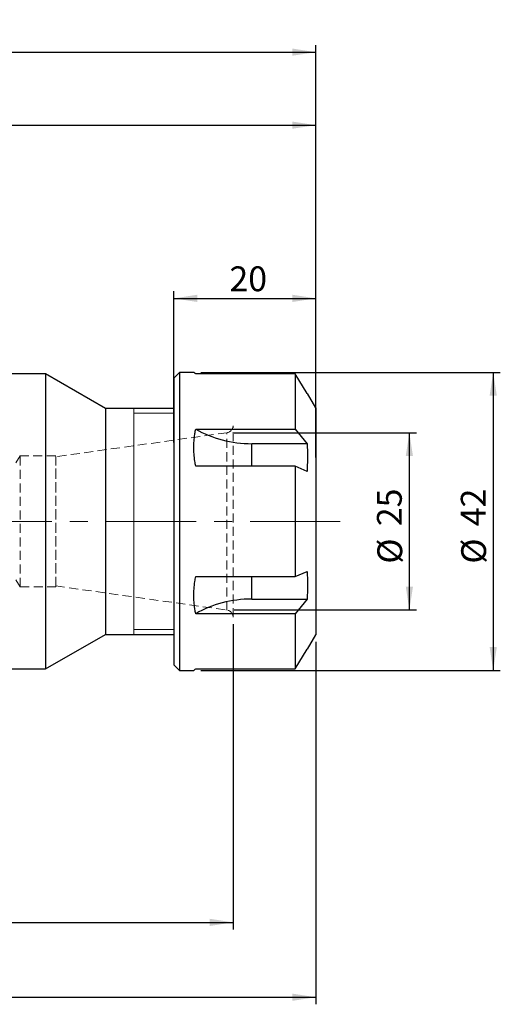
# Model space of a CAD drawing. Units: millimetres. Extents: x -133 to 186, y -76 to 71.
# Drawn here: x 118 to 186, y -68 to 71 of the extents above; entities that cross this region are included whole.
import ezdxf

# ---------------------------------------------------------------- set-up
doc = ezdxf.new("R2010")
doc.units = ezdxf.units.MM
for name, pattern in [('CENTER', [10.16, 6.35, -1.27, 1.27, -1.27]), ('CENTERX2', [20.32, 12.7, -2.54, 2.54, -2.54]), ('HIDDEN', [1.905, 1.27, -0.635])]:
    doc.linetypes.add(name, pattern=pattern)
for name, color, linetype, plot in [('1', 4, 'Continuous', False), ('2', 7, 'Continuous', False), ('SK2', 7, 'Continuous', False), ('SK3', 1, 'HIDDEN', False), ('SK4', 2, 'CENTER', False)]:
    doc.layers.add(name, color=color, linetype=linetype, plot=plot)
doc.styles.add('SLDTEXTSTYLE0', font='TXT', dxfattribs={"width": 0.75})
doc.dimstyles.new('SLDDIMSTYLE0', dxfattribs={"dimtxt": 3.5, "dimasz": 3.302, "dimexe": 0, "dimexo": 0.0625, "dimgap": 0.875, "dimtad": 1, "dimrnd": 1e-09, "dimzin": 12, "dimdsep": 46, "dimtxsty": 'SLDTEXTSTYLE0', "dimsah": 1, "dimcen": 0.09, "dimadec": 0, "dimazin": 3, "dimtfac": 1, "dimtofl": 0, "dimtmove": 0, "dimatfit": 3, "dimfxl": 1, "dimfrac": 2, "dimtolj": 1, "dimtzin": 12, "dimarcsym": 0})
doc.dimstyles.new('SLDDIMSTYLE1', dxfattribs={"dimtxt": 3.5, "dimasz": 3.302, "dimexe": 0, "dimexo": 0.0625, "dimgap": 0.875, "dimtad": 1, "dimdec": 0, "dimrnd": 1e-09, "dimzin": 12, "dimdsep": 46, "dimtxsty": 'SLDTEXTSTYLE0', "dimsah": 1, "dimcen": 0.09, "dimadec": 0, "dimazin": 3, "dimtfac": 1, "dimtofl": 0, "dimtmove": 0, "dimatfit": 3, "dimfxl": 1, "dimfrac": 2, "dimtolj": 1, "dimtzin": 12, "dimarcsym": 0})

# ---------------------------------------------------------------- blocks, each defined once
blk = doc.blocks.new('_D_4')
at = {"layer": 'SK2'}
for p, q in [((19.05, 30.85), (19.05, 56.84)), ((19.05, 55.84), (160, 55.84)), ((160, 17), (160, 56.84))]:
    blk.add_line(p, q, dxfattribs=at)
for points in [[(19.05, 55.84), (22.35, 55.34), (22.35, 56.35)], [(160, 55.84), (156.7, 56.35), (156.7, 55.34)]]:
    blk.add_solid(points, dxfattribs=at)
at = {"layer": 'SK2', "insert": (81.32, 60.36), "char_height": 3.5, "attachment_point": 1, "style": 'SLDTEXTSTYLE0'}
blk.add_mtext('140,95', dxfattribs=at)
blk = doc.blocks.new('_D_5')
at = {"layer": 'SK2'}
for p, q in [((143.8, 21), (186.01, 21)), ((185.01, 21), (185.01, -21)), ((143.8, -21), (186.01, -21))]:
    blk.add_line(p, q, dxfattribs=at)
for points in [[(185.01, 21), (184.5, 17.7), (185.52, 17.7)], [(185.01, -21), (185.52, -17.7), (184.5, -17.7)]]:
    blk.add_solid(points, dxfattribs=at)
at = {"layer": 'SK2', "char_height": 3.5, "attachment_point": 1, "rotation": 90, "style": 'SLDTEXTSTYLE0'}
for s, insert in [('42', (180.44, -0.68)), ('%%c', (180.5, -5.96))]:
    blk.add_mtext(s, dxfattribs=dict(at, insert=insert))
blk = doc.blocks.new('_D_6')
at = {"layer": 'SK2'}
for p, q in [((148.48, 12.49), (174.19, 12.49)), ((173.19, -12.49), (173.19, 12.49)), ((148.48, -12.49), (174.19, -12.49))]:
    blk.add_line(p, q, dxfattribs=at)
for points in [[(173.19, 12.49), (172.68, 9.19), (173.7, 9.19)], [(173.19, -12.49), (173.7, -9.19), (172.68, -9.19)]]:
    blk.add_solid(points, dxfattribs=at)
at = {"layer": 'SK2', "char_height": 3.5, "attachment_point": 1, "rotation": 90, "style": 'SLDTEXTSTYLE0'}
for s, insert in [('25', (168.62, -0.68)), ('%%c', (168.68, -5.96))]:
    blk.add_mtext(s, dxfattribs=dict(at, insert=insert))
blk = doc.blocks.new('_D_7')
at = {"layer": '2'}
for p, q in [((0, 35.92), (0, 67.13)), ((160, 17), (160, 67.13)), ((0, 66.13), (160, 66.13))]:
    blk.add_line(p, q, dxfattribs=at)
for points in [[(0, 66.13), (3.3, 65.63), (3.3, 66.64)], [(160, 66.13), (156.7, 66.64), (156.7, 65.63)]]:
    blk.add_solid(points, dxfattribs=at)
at = {"layer": '2', "insert": (70.39, 70.65), "char_height": 3.5, "attachment_point": 1, "style": 'SLDTEXTSTYLE0'}
blk.add_mtext('160', dxfattribs=at)
blk = doc.blocks.new('_D_8')
at = {"layer": 'SK2'}
for p, q in [((140, 11.1), (140, 32.43)), ((160, 9), (160, 32.43)), ((140, 31.43), (160, 31.43))]:
    blk.add_line(p, q, dxfattribs=at)
for points in [[(140, 31.43), (143.3, 30.92), (143.3, 31.94)], [(160, 31.43), (156.7, 31.94), (156.7, 30.92)]]:
    blk.add_solid(points, dxfattribs=at)
at = {"layer": 'SK2', "insert": (147.83, 35.94), "char_height": 3.5, "attachment_point": 1, "style": 'SLDTEXTSTYLE0'}
blk.add_mtext('20', dxfattribs=at)
blk = doc.blocks.new('_D_9')
at = {"layer": 'SK2'}
for p, q in [((148.34, -14.48), (148.34, -57.52)), ((0, -35.92), (0, -57.52)), ((0, -56.52), (148.34, -56.52))]:
    blk.add_line(p, q, dxfattribs=at)
for points in [[(0, -56.52), (3.3, -57.03), (3.3, -56.01)], [(148.34, -56.52), (145.04, -56.01), (145.04, -57.03)]]:
    blk.add_solid(points, dxfattribs=at)
at = {"layer": 'SK2', "insert": (69.01, -52.01), "char_height": 3.5, "attachment_point": 1, "style": 'SLDTEXTSTYLE0'}
blk.add_mtext('148,34', dxfattribs=at)
blk = doc.blocks.new('_D_10')
at = {"layer": 'SK2'}
for p, q in [((160, -17), (160, -68.07)), ((-101.6, -19.16), (-101.6, -68.07)), ((-101.6, -67.07), (160, -67.07))]:
    blk.add_line(p, q, dxfattribs=at)
for points in [[(-101.6, -67.07), (-98.3, -67.58), (-98.3, -66.56)], [(160, -67.07), (156.7, -66.56), (156.7, -67.58)]]:
    blk.add_solid(points, dxfattribs=at)
at = {"layer": 'SK2', "insert": (21.33, -62.56), "char_height": 3.5, "attachment_point": 1, "style": 'SLDTEXTSTYLE0'}
blk.add_mtext('261,6', dxfattribs=at)

msp = doc.modelspace()

# ---------------------------------------------------------------- linework, layer by layer
at = {"layer": '1', "linetype": 'Continuous', "lineweight": 25}
for p, q in [((140.8, 21), (140, 20.2)), ((142.805, 21), (140.8, 21)), ((140.8, 21), (140.8, 10.5)), ((121.896, 20.8), (22.05, 20.8)), ((130.34, 15.925), (121.896, 20.8)), ((121.896, 20.8), (121.896, -20.8)), ((140, 20.2), (140, 10.1)), ((157.113, 20.78), (143.071, 20.78)), ((157.113, 20.78), (157.113, 13.017)), ((158.764, 18), (157.113, 20.78)), ((160, 16), (158.825, 18.035)), ((140, 15.925), (130.34, 15.925)), ((130.34, 15.925), (130.34, -15.925)), ((160, 16), (160, 8)), ((143.071, 13.017), (157.113, 13.017)), ((157.113, 13.017), (158.764, 10.949)), ((140, 10.1), (140, -20.2)), ((140.8, 10.5), (140.8, -21)), ((158.764, 10.949), (151, 10.949)), ((151, 7.762), (151, 10.949)), ((157.113, 7.762), (143.071, 7.762)), ((157.113, 7.762), (157.113, -7.762)), ((158.764, 7.051), (157.113, 7.762)), ((160, 8), (160, -16)), ((143.071, -7.762), (157.113, -7.762)), ((151, -10.949), (151, -7.762)), ((157.113, -7.762), (158.764, -7.051)), ((151, -10.949), (158.764, -10.949)), ((158.764, -10.949), (157.113, -13.017)), ((157.113, -13.017), (143.071, -13.017)), ((157.113, -13.017), (157.113, -20.78)), ((121.896, -20.8), (130.34, -15.925)), ((130.34, -15.925), (140, -15.925)), ((158.825, -18.035), (160, -16)), ((157.113, -20.78), (158.764, -18)), ((22.05, -20.8), (121.896, -20.8)), ((140, -20.2), (140.8, -21)), ((143.071, -20.78), (157.113, -20.78)), ((140.8, -21), (142.805, -21))]:
    msp.add_line(p, q, dxfattribs=at)
at = {"layer": '1', "linetype": 'Continuous', "lineweight": 18}
for p, q in [((134.34, 15.888), (134.34, 15.925)), ((134.34, 15.592), (134.34, 15.888)), ((134.34, 15.006), (134.34, 15.592)), ((140, 15.263), (134.34, 15.263)), ((134.34, 14.14), (134.34, 15.006)), ((134.34, 13.01), (134.34, 14.14)), ((134.34, 11.639), (134.34, 13.01)), ((134.34, 10.05), (134.34, 11.639)), ((134.34, 8.274), (134.34, 10.05)), ((134.34, 6.345), (134.34, 8.274)), ((134.34, 4.297), (134.34, 6.345)), ((134.34, 2.168), (134.34, 4.297)), ((134.34, 0), (134.34, 2.168)), ((134.34, -2.168), (134.34, 0)), ((134.34, -4.297), (134.34, -2.168)), ((134.34, -6.345), (134.34, -4.297)), ((134.34, -8.274), (134.34, -6.345)), ((134.34, -10.05), (134.34, -8.274)), ((134.34, -11.639), (134.34, -10.05)), ((134.34, -13.01), (134.34, -11.639)), ((134.34, -14.14), (134.34, -13.01)), ((134.34, -15.006), (134.34, -14.14)), ((134.34, -15.592), (134.34, -15.006)), ((134.34, -15.263), (140, -15.263)), ((134.34, -15.888), (134.34, -15.592)), ((134.34, -15.925), (134.34, -15.888))]:
    msp.add_line(p, q, dxfattribs=at)
at = {"layer": '1', "linetype": 'Continuous', "lineweight": 25}
for centre, start_param, end_param in [((151, 20.398), 4.0380644, 4.712389), ((151, -20.398), 1.5707963, 2.2451209)]:
    msp.add_ellipse(centre, major_axis=(12.7, 0), ratio=0.744008, start_param=start_param, end_param=end_param, dxfattribs=at)
for points, knots in [([(143.071, 20.78), (143.028, 20.814), (142.87, 20.942), (142.755, 21.039), (142.804, 20.999), (142.805, 20.998)], [0, 0, 0, 0, 0.2615668, 0.9894945, 1, 1, 1, 1]), ([(143.071, 7.762), (143.027, 8.006), (142.863, 8.926), (142.759, 10.509), (142.86, 12.004), (143.027, 12.809), (143.071, 13.017)], [0, 0, 0, 0, 0.130789, 0.4947684, 0.869211, 1, 1, 1, 1]), ([(158.764, 10.949), (158.778, 10.779), (158.878, 9.482), (158.817, 8.181), (158.764, 7.051)], [0, 0, 0, 0, 0.1310757, 1, 1, 1, 1]), ([(143.071, -13.017), (143.027, -12.809), (142.863, -12.021), (142.759, -10.528), (142.86, -8.946), (143.027, -8.006), (143.071, -7.762)], [0, 0, 0, 0, 0.130789, 0.4947684, 0.869211, 1, 1, 1, 1]), ([(158.764, -7.051), (158.764, -7.051), (158.872, -8.347), (158.872, -9.653), (158.764, -10.949), (158.764, -10.949)], [0, 0, 0, 0, 0.0001453, 0.9998547, 1, 1, 1, 1]), ([(142.805, -20.998), (142.827, -20.978), (142.858, -20.952), (143.026, -20.815), (143.071, -20.78)], [0, 0, 0, 0, 0.7384108, 1, 1, 1, 1])]:
    msp.add_open_spline(points, degree=3, knots=knots, dxfattribs=at)
at = {"layer": 'SK3', "linetype": 'HIDDEN', "lineweight": 18}
for p, q in [((147.479, 12.5), (123.34, 9.107)), ((147.479, -12.494), (147.479, 12.494)), ((148.34, -13.484), (148.34, 13.484)), ((118.34, 9.25), (117.739, 8.25)), ((118.34, -9.25), (118.34, 9.25)), ((123.34, 9.25), (118.34, 9.25)), ((123.34, -9.25), (123.34, 9.25)), ((123.34, -9.082), (123.34, 9.082)), ((117.739, -8.25), (118.34, -9.25)), ((118.34, -9.25), (123.34, -9.25)), ((123.34, -9.107), (147.479, -12.5))]:
    msp.add_line(p, q, dxfattribs=at)
for centre, start, end in [((147.34, 13.49), 278, 0), ((147.34, -13.49), 0, 82)]:
    msp.add_arc(centre, 1, start, end, dxfattribs=at)
at = {"layer": 'SK4', "linetype": 'CENTERX2', "lineweight": 18}
msp.add_line((163.436, 0), (-104.055, 0), dxfattribs=at)

# ---------------------------------------------------------------- dimensions: what is measured, and where the dimension line sits
at = {"layer": '2'}
dim = msp.add_linear_dim(base=(160, 66.134), p1=(0, 34.925), p2=(160, 16), dimstyle='SLDDIMSTYLE0', dxfattribs=at)
dim.commit()
dim.dimension.update_dxf_attribs({"geometry": '_D_7', "text_midpoint": (74.268, 66.134), "dimtype": 160})
at = {"layer": 'SK2'}
for base, p1, p2, picture, middle in [((160, 55.844), (19.05, 29.85), (160, 16), '_D_4', (88.429, 55.844)), ((160, 31.433), (140, 10.1), (160, 8), '_D_8', (150.417, 31.433)), ((148.34, -56.52), (0, -34.925), (148.34, -13.484), '_D_9', (76.118, -56.52)), ((160, -67.067), (-101.6, -18.163), (160, -16), '_D_10', (27.147, -67.067))]:
    dim = msp.add_linear_dim(base=base, p1=p1, p2=p2, dimstyle='SLDDIMSTYLE0', dxfattribs=at)
    dim.commit()
    dim.dimension.update_dxf_attribs({"geometry": picture, "text_midpoint": middle, "dimtype": 160})
for base, p1, p2, dimstyle, picture, middle in [((185.008, -21), (142.805, 21), (142.805, -21), 'SLDDIMSTYLE0', '_D_5', (185.008, -0.737)), ((173.19, 12.494), (147.479, -12.494), (147.479, 12.494), 'SLDDIMSTYLE1', '_D_6', (173.19, -0.737))]:
    dim = msp.add_linear_dim(base=base, p1=p1, p2=p2, angle=90, text='%%c<>', dimstyle=dimstyle, dxfattribs=at)
    dim.commit()
    dim.dimension.update_dxf_attribs({"geometry": picture, "text_midpoint": middle, "dimtype": 160})

doc.saveas('drawing.dxf')
